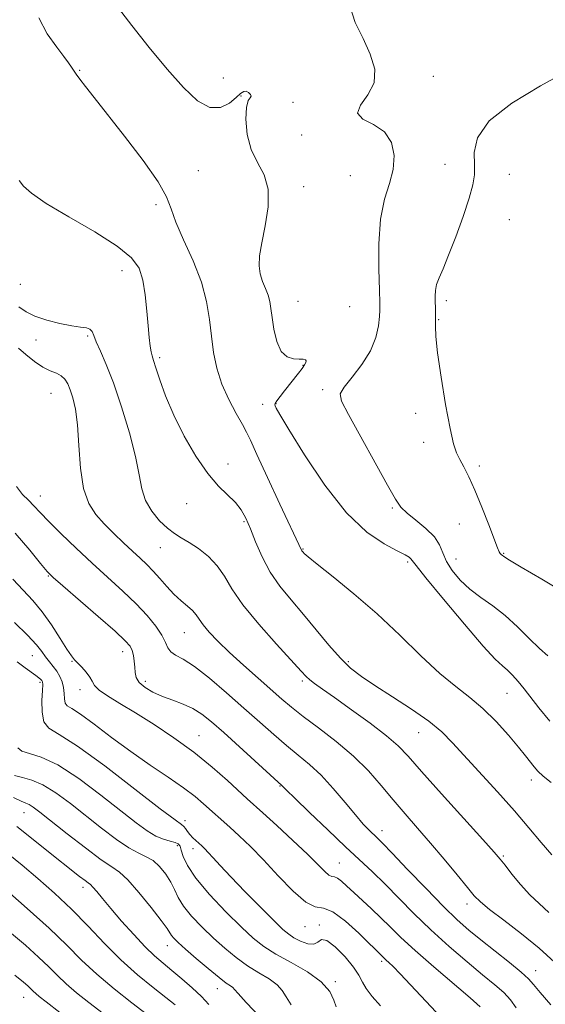
# Model space of a CAD drawing. Extents: x 2079800 to 2082700, y 289800 to 292700.
# Drawn here: x 2081820 to 2081949, y 291579 to 291820 of the extents above; entities that cross this region are included whole.
import ezdxf

# ---------------------------------------------------------------- set-up
doc = ezdxf.new("R2010")
doc.units = 0
doc.header["$MEASUREMENT"] = 0
for name, color, linetype, lineweight in [('CONTOUR INDEX', 41, 'Continuous', 13), ('CONTOUR INTERMEDIATE', 44, 'Continuous', 0), ('SPOT ELEVATION DTM', 2, 'Continuous', 13)]:
    doc.layers.add(name, color=color, linetype=linetype, lineweight=lineweight)

msp = doc.modelspace()

# ---------------------------------------------------------------- linework, layer by layer
at = {"layer": 'CONTOUR INDEX', "flags": 128}
for points, elevation in [([(2081954.14, 291807.404), (2081947.609, 291803.829), (2081940.658, 291799.607), (2081935.09, 291795.238), (2081932.218, 291791.157), (2081931.391, 291787.549), (2081931.471, 291784.535), (2081931.482, 291782.092), (2081931.109, 291779.62), (2081930.205, 291776.376), (2081928.708, 291771.904), (2081926.903, 291766.914), (2081925.163, 291762.402), (2081923.794, 291759.126), (2081922.825, 291756.882), (2081922.218, 291755.228), (2081921.925, 291753.781), (2081921.85, 291752.412), (2081921.887, 291751.052), (2081921.943, 291749.646), (2081921.98, 291748.189), (2081921.969, 291746.692), (2081921.925, 291745.034), (2081922.011, 291742.576), (2081922.429, 291738.552), (2081923.302, 291732.588), (2081924.429, 291725.896), (2081925.527, 291720.081), (2081926.391, 291716.326), (2081927.124, 291714.112), (2081927.908, 291712.499), (2081928.894, 291710.659), (2081930.123, 291708.23), (2081931.606, 291704.964), (2081933.304, 291700.808), (2081934.97, 291696.491), (2081937.1, 291690.821), (2081937.498, 291689.847), (2081937.731, 291689.468), (2081937.986, 291689.227), (2081938.878, 291688.588), (2081940.052, 291687.858), (2081942.928, 291686.163), (2081948.001, 291683.206), (2081954.216, 291679.469)], 1150), ([(2081820.039, 291749.83), (2081821.806, 291748.591), (2081823.984, 291747.506), (2081826.882, 291746.524), (2081830.084, 291745.702), (2081832.991, 291745.124), (2081835.132, 291744.826), (2081836.552, 291744.644), (2081837.424, 291744.368), (2081837.941, 291743.801), (2081838.363, 291742.8), (2081838.971, 291741.237), (2081839.988, 291738.957), (2081841.408, 291735.703), (2081843.171, 291731.19), (2081845.166, 291725.356), (2081847.095, 291719.013), (2081848.607, 291713.195), (2081849.499, 291708.682), (2081850.136, 291705.248), (2081851.025, 291702.41), (2081852.531, 291699.798), (2081854.435, 291697.479), (2081856.378, 291695.628), (2081858.102, 291694.329), (2081859.778, 291693.303), (2081861.68, 291692.178), (2081863.974, 291690.656), (2081866.397, 291688.737), (2081868.574, 291686.493), (2081870.317, 291683.937), (2081872.161, 291680.85), (2081874.828, 291676.95), (2081878.735, 291672.166), (2081883.092, 291667.264), (2081889.085, 291660.725), (2081890.323, 291659.401), (2081891.212, 291658.582), (2081892.392, 291657.67), (2081894.277, 291656.315), (2081897.223, 291654.231), (2081901.366, 291651.284), (2081905.94, 291647.96), (2081909.953, 291644.896), (2081912.779, 291642.456), (2081915.244, 291639.893), (2081918.538, 291636.183), (2081923.414, 291630.734), (2081933.508, 291619.542), (2081936.271, 291616.458), (2081937.758, 291614.73), (2081938.959, 291613.224), (2081940.652, 291611.076), (2081942.772, 291608.503), (2081945.039, 291605.994), (2081947.276, 291603.859), (2081949.712, 291601.701)], 1140), ([(2081818.955, 291672.582), (2081822.176, 291669.486), (2081824.319, 291667.173), (2081825.639, 291665.495), (2081826.583, 291664.181), (2081827.514, 291662.994), (2081828.446, 291661.843), (2081829.31, 291660.67), (2081830.041, 291659.428), (2081830.6, 291658.107), (2081830.952, 291656.707), (2081831.098, 291655.259), (2081831.179, 291653.926), (2081831.37, 291652.905), (2081831.874, 291652.262), (2081833.014, 291651.542), (2081835.143, 291650.162), (2081838.481, 291647.717), (2081842.72, 291644.517), (2081847.421, 291641.052), (2081852.16, 291637.744), (2081856.572, 291634.747), (2081860.311, 291632.151), (2081863.134, 291630.012), (2081865.223, 291628.26), (2081871.666, 291622.533), (2081873.926, 291620.469), (2081876.672, 291617.833), (2081879.893, 291614.532), (2081883.504, 291610.64), (2081887.103, 291606.895), (2081890.213, 291604.201), (2081892.541, 291603.105), (2081894.544, 291602.731), (2081896.867, 291601.846), (2081899.921, 291599.594), (2081903.194, 291596.61), (2081909.432, 291590.477), (2081909.884, 291590.059), (2081910.54, 291589.471), (2081911.614, 291588.45), (2081913.348, 291586.692), (2081915.873, 291584.025), (2081924.675, 291574.586)], 1130), ([(2081819.584, 291622.717), (2081822.69, 291620.15), (2081826.443, 291617.156), (2081834.903, 291610.503), (2081836.232, 291609.489), (2081837.023, 291608.92), (2081837.558, 291608.5), (2081838.15, 291607.894), (2081839.079, 291606.804), (2081840.496, 291605.099), (2081842.521, 291602.689), (2081845.18, 291599.595), (2081848.124, 291596.274), (2081850.913, 291593.293), (2081853.235, 291591.051), (2081855.3, 291589.274), (2081857.449, 291587.522), (2081859.906, 291585.468), (2081862.44, 291583.251), (2081864.703, 291581.122), (2081866.516, 291579.206)], 1120)]:
    msp.add_lwpolyline(points, dxfattribs=dict(at, elevation=elevation))
at = {"layer": 'CONTOUR INTERMEDIATE', "flags": 128}
for points, elevation in [([(2081844.376, 291822.811), (2081847.712, 291818.554), (2081851.94, 291813.244), (2081856.334, 291807.897), (2081860.299, 291803.411), (2081863.76, 291800.195), (2081866.775, 291798.538), (2081869.378, 291798.551), (2081871.53, 291799.624), (2081873.171, 291800.97), (2081874.285, 291801.94), (2081875.036, 291802.438), (2081875.633, 291802.51), (2081876.218, 291802.225), (2081876.68, 291801.757), (2081876.841, 291801.306), (2081876.597, 291800.941), (2081876.137, 291800.22), (2081875.723, 291798.571), (2081875.597, 291795.644), (2081875.925, 291791.964), (2081876.853, 291788.277), (2081878.393, 291785.106), (2081880.011, 291782.076), (2081881.039, 291778.585), (2081881.012, 291774.26), (2081880.29, 291769.625), (2081879.439, 291765.429), (2081878.924, 291762.232), (2081878.813, 291759.842), (2081879.075, 291757.876), (2081879.649, 291756.024), (2081880.357, 291754.257), (2081880.989, 291752.62), (2081881.398, 291751.091), (2081881.671, 291749.397), (2081881.959, 291747.199), (2081882.402, 291744.334), (2081883.107, 291741.335), (2081884.175, 291738.907), (2081885.634, 291737.568), (2081887.229, 291737.074), (2081888.632, 291736.994), (2081889.587, 291736.959), (2081890.116, 291736.851), (2081890.315, 291736.616), (2081890.257, 291736.203), (2081889.942, 291735.574), (2081889.348, 291734.693), (2081888.474, 291733.545), (2081885.012, 291729.227), (2081883.948, 291727.865), (2081883.159, 291726.81), (2081882.746, 291726.172), (2081882.635, 291725.815), (2081882.706, 291725.545), (2081882.96, 291725.034), (2081883.88, 291723.441), (2081886.071, 291719.794), (2081889.907, 291713.586), (2081894.857, 291706.18), (2081900.16, 291699.407), (2081905.13, 291694.686), (2081909.374, 291691.804), (2081912.574, 291690.14), (2081914.531, 291689.144), (2081915.523, 291688.56), (2081915.948, 291688.204), (2081917.227, 291686.5), (2081919.622, 291683.487), (2081923.894, 291678.278), (2081929.016, 291672.16), (2081933.593, 291666.851), (2081936.582, 291663.624), (2081938.333, 291661.968), (2081939.543, 291660.928), (2081940.792, 291659.709), (2081942.173, 291658.178), (2081943.659, 291656.366), (2081947.261, 291651.694), (2081949.894, 291648.452)], 1146), ([(2081900.921, 291823.632), (2081902.331, 291819.356), (2081904.243, 291815.42), (2081906.004, 291811.598), (2081907.076, 291807.94), (2081906.946, 291804.571), (2081905.425, 291801.604), (2081903.598, 291799.112), (2081902.869, 291797.16), (2081904.203, 291795.717), (2081906.81, 291794.36), (2081909.461, 291792.575), (2081911.155, 291789.987), (2081911.812, 291786.809), (2081911.582, 291783.394), (2081910.665, 291779.948), (2081909.482, 291776.082), (2081908.503, 291771.256), (2081908.078, 291765.236), (2081908.074, 291759.018), (2081908.235, 291753.903), (2081908.347, 291750.794), (2081908.363, 291748.993), (2081908.275, 291747.403), (2081908.031, 291745.151), (2081907.392, 291742.271), (2081906.072, 291739.019), (2081903.952, 291735.676), (2081901.563, 291732.603), (2081899.604, 291730.183), (2081898.673, 291728.532), (2081898.988, 291726.694), (2081900.667, 291723.446), (2081910.219, 291706.214), (2081912.176, 291702.743), (2081913.508, 291700.779), (2081914.992, 291699.33), (2081917.165, 291697.6), (2081919.615, 291695.599), (2081921.691, 291693.536), (2081922.945, 291691.564), (2081923.734, 291689.611), (2081924.617, 291687.547), (2081926.039, 291685.293), (2081927.999, 291682.966), (2081930.38, 291680.735), (2081933.071, 291678.692), (2081935.969, 291676.642), (2081938.975, 291674.315), (2081941.978, 291671.563), (2081944.826, 291668.722), (2081947.352, 291666.247), (2081949.442, 291664.463)], 1148), ([(2081824.938, 291820.442), (2081826.987, 291816.545), (2081829.324, 291813.321), (2081831.061, 291811.011), (2081832.191, 291809.452), (2081832.928, 291808.383), (2081834.083, 291806.657), (2081834.943, 291805.463), (2081836.3, 291803.675), (2081838.426, 291800.948), (2081845.901, 291791.495), (2081850.434, 291785.587), (2081854.107, 291780.376), (2081856.17, 291776.662), (2081857.274, 291773.732), (2081858.42, 291770.495), (2081860.332, 291766.149), (2081862.635, 291761.055), (2081864.676, 291755.865), (2081865.968, 291751.095), (2081866.681, 291746.732), (2081867.15, 291742.63), (2081867.681, 291738.659), (2081868.469, 291734.766), (2081869.681, 291730.915), (2081871.381, 291727.136), (2081873.226, 291723.725), (2081874.771, 291721.043), (2081875.757, 291719.18), (2081876.683, 291717.148), (2081878.235, 291713.684), (2081880.839, 291708.042), (2081883.883, 291701.531), (2081889.148, 291690.321), (2081889.263, 291690.155), (2081889.561, 291689.796), (2081889.849, 291689.491), (2081890.786, 291688.675), (2081892.998, 291686.877), (2081896.894, 291683.767), (2081902.004, 291679.577), (2081907.644, 291674.682), (2081913.205, 291669.479), (2081918.397, 291664.467), (2081923.006, 291660.168), (2081926.908, 291656.913), (2081930.317, 291654.257), (2081933.536, 291651.56), (2081936.764, 291648.379), (2081939.782, 291645.056), (2081942.266, 291642.127), (2081943.996, 291639.989), (2081946.059, 291637.334), (2081946.984, 291636.251), (2081948.261, 291635.026), (2081950.221, 291633.461)], 1144), ([(2081820.108, 291780.692), (2081821.192, 291779.309), (2081823.145, 291777.552), (2081826.717, 291775.102), (2081832.268, 291771.796), (2081838.599, 291768.097), (2081844.121, 291764.625), (2081847.628, 291761.797), (2081849.466, 291759.225), (2081850.365, 291756.32), (2081850.942, 291752.692), (2081851.363, 291748.752), (2081851.683, 291745.114), (2081851.948, 291742.264), (2081852.179, 291740.193), (2081852.39, 291738.767), (2081852.613, 291737.774), (2081852.958, 291736.687), (2081853.551, 291734.9), (2081854.516, 291731.957), (2081855.945, 291727.995), (2081857.924, 291723.297), (2081860.474, 291718.199), (2081863.352, 291713.24), (2081866.25, 291709.011), (2081868.898, 291705.928), (2081873.037, 291701.931), (2081874.436, 291700.155), (2081875.568, 291698.107), (2081876.672, 291695.533), (2081877.961, 291692.286), (2081879.547, 291688.632), (2081881.514, 291684.939), (2081883.914, 291681.476), (2081886.669, 291678.106), (2081889.667, 291674.593), (2081895.851, 291667.091), (2081898.675, 291663.877), (2081901.193, 291661.445), (2081903.834, 291659.407), (2081907.144, 291657.208), (2081911.442, 291654.453), (2081916.116, 291651.393), (2081920.32, 291648.436), (2081923.484, 291645.834), (2081926.131, 291643.203), (2081937.092, 291631.182), (2081941.24, 291626.518), (2081944.808, 291622.349), (2081947.824, 291618.774), (2081950.442, 291615.802)], 1142), ([(2081819.939, 291739.663), (2081821.777, 291738.096), (2081823.852, 291736.461), (2081825.902, 291735.078), (2081827.707, 291734.164), (2081829.212, 291733.545), (2081830.404, 291732.947), (2081831.292, 291732.131), (2081831.984, 291731.004), (2081832.607, 291729.507), (2081833.256, 291727.536), (2081833.876, 291724.794), (2081834.378, 291720.939), (2081834.732, 291715.855), (2081835.142, 291710.323), (2081835.873, 291705.349), (2081837.125, 291701.675), (2081838.853, 291698.986), (2081840.946, 291696.702), (2081843.277, 291694.374), (2081845.647, 291692.074), (2081847.838, 291690.007), (2081849.696, 291688.299), (2081851.325, 291686.772), (2081852.891, 291685.172), (2081854.527, 291683.323), (2081856.236, 291681.365), (2081857.984, 291679.513), (2081859.718, 291677.937), (2081861.295, 291676.62), (2081862.551, 291675.497), (2081863.408, 291674.479), (2081864.14, 291673.393), (2081865.105, 291672.041), (2081866.61, 291670.259), (2081868.748, 291668.011), (2081871.557, 291665.29), (2081874.982, 291662.161), (2081878.582, 291658.966), (2081884.374, 291653.865), (2081886.72, 291651.877), (2081889.551, 291649.654), (2081893.334, 291646.825), (2081897.656, 291643.505), (2081901.882, 291639.929), (2081905.526, 291636.303), (2081908.69, 291632.71), (2081911.625, 291629.202), (2081914.552, 291625.792), (2081917.572, 291622.339), (2081920.754, 291618.663), (2081924.087, 291614.707), (2081927.225, 291610.907), (2081929.742, 291607.822), (2081931.426, 291605.79), (2081932.935, 291604.258), (2081935.142, 291602.45), (2081938.647, 291599.79), (2081942.952, 291596.493), (2081947.286, 291592.972), (2081951.036, 291589.569)], 1138), ([(2081819.443, 291705.817), (2081820.932, 291703.903), (2081822.404, 291702.488), (2081823.735, 291701.131), (2081825.242, 291699.495), (2081827.351, 291697.273), (2081830.358, 291694.269), (2081834.021, 291690.742), (2081837.967, 291687.069), (2081845.499, 291680.26), (2081848.738, 291677.164), (2081851.438, 291674.274), (2081853.544, 291671.677), (2081855.019, 291669.477), (2081855.9, 291667.747), (2081856.503, 291666.434), (2081857.216, 291665.452), (2081858.394, 291664.65), (2081860.255, 291663.599), (2081862.985, 291661.807), (2081866.653, 291658.951), (2081870.863, 291655.394), (2081875.102, 291651.67), (2081878.955, 291648.229), (2081882.401, 291645.171), (2081885.516, 291642.51), (2081888.389, 291640.193), (2081891.161, 291637.901), (2081893.985, 291635.247), (2081896.943, 291632.004), (2081899.823, 291628.58), (2081902.345, 291625.54), (2081904.294, 291623.317), (2081905.734, 291621.809), (2081907.71, 291619.92), (2081909.019, 291618.616), (2081911.369, 291616.182), (2081915.134, 291612.223), (2081919.629, 291607.518), (2081923.904, 291603.141), (2081927.274, 291599.876), (2081930.114, 291597.367), (2081933.065, 291594.97), (2081940.071, 291589.446), (2081942.94, 291587.101), (2081944.707, 291585.479), (2081945.963, 291584.051), (2081947.56, 291582.09), (2081950.133, 291579.083)], 1136), ([(2081819.117, 291694.486), (2081822.729, 291690.271), (2081825.345, 291687.031), (2081826.951, 291685.084), (2081828.404, 291683.616), (2081830.786, 291681.529), (2081839.468, 291674.038), (2081843.558, 291670.456), (2081846.06, 291668.156), (2081847.258, 291666.797), (2081847.753, 291665.752), (2081848.05, 291664.524), (2081848.255, 291663.127), (2081848.379, 291661.705), (2081848.473, 291660.372), (2081848.76, 291659.12), (2081849.504, 291657.911), (2081850.897, 291656.72), (2081852.837, 291655.578), (2081855.151, 291654.526), (2081857.666, 291653.58), (2081860.21, 291652.637), (2081862.612, 291651.565), (2081864.809, 291650.212), (2081867.17, 291648.334), (2081870.176, 291645.666), (2081884.39, 291632.726), (2081884.633, 291632.474), (2081885.483, 291631.625), (2081887.541, 291629.62), (2081891.145, 291626.146), (2081895.604, 291621.88), (2081899.969, 291617.746), (2081906.552, 291611.591), (2081909.534, 291608.694), (2081916.671, 291601.469), (2081920.843, 291597.425), (2081925.299, 291593.384), (2081929.661, 291589.625), (2081933.486, 291586.442), (2081936.44, 291584.019), (2081938.636, 291582.096), (2081940.301, 291580.301), (2081941.661, 291578.334)], 1134), ([(2081818.539, 291683.208), (2081821.093, 291680.484), (2081823.466, 291677.974), (2081825.767, 291675.234), (2081828.047, 291671.996), (2081830.132, 291668.719), (2081831.788, 291666.045), (2081832.877, 291664.417), (2081833.643, 291663.489), (2081835.445, 291661.687), (2081836.543, 291660.471), (2081837.438, 291659.272), (2081837.987, 291658.228), (2081838.565, 291657.224), (2081839.681, 291656.084), (2081841.74, 291654.646), (2081844.741, 291652.812), (2081848.579, 291650.498), (2081853.105, 291647.66), (2081857.983, 291644.405), (2081862.832, 291640.876), (2081867.293, 291637.262), (2081871.094, 291633.927), (2081875.909, 291629.518), (2081879.754, 291626.036), (2081883.12, 291622.956), (2081887.042, 291619.323), (2081890.631, 291615.924), (2081893.196, 291613.391), (2081894.846, 291611.741), (2081895.887, 291610.835), (2081896.609, 291610.495), (2081897.231, 291610.378), (2081897.952, 291610.104), (2081898.944, 291609.366), (2081900.269, 291608.163), (2081901.962, 291606.574), (2081906.296, 291602.583), (2081908.608, 291600.394), (2081910.885, 291598.149), (2081913.509, 291595.59), (2081916.975, 291592.388), (2081921.522, 291588.404), (2081930.41, 291580.798), (2081932.917, 291578.601)], 1132), ([(2081819.629, 291662.982), (2081821.575, 291661.525), (2081824.222, 291659.661), (2081824.958, 291659.095), (2081825.402, 291658.691), (2081825.659, 291658.397), (2081825.816, 291658.097), (2081825.876, 291657.434), (2081825.827, 291655.985), (2081825.699, 291653.536), (2081825.718, 291650.693), (2081826.155, 291648.269), (2081827.343, 291646.735), (2081829.862, 291645.187), (2081834.351, 291642.376), (2081841.03, 291637.542), (2081848.422, 291631.877), (2081854.63, 291627.057), (2081858.243, 291624.327), (2081859.81, 291623.196), (2081860.364, 291622.741), (2081860.778, 291622.206), (2081861.257, 291621.51), (2081861.845, 291620.742), (2081862.562, 291619.977), (2081863.343, 291619.25), (2081864.783, 291617.968), (2081865.492, 291617.281), (2081866.36, 291616.367), (2081867.545, 291615.057), (2081869.298, 291613.14), (2081871.892, 291610.388), (2081875.417, 291606.752), (2081879.228, 291602.885), (2081882.498, 291599.611), (2081884.639, 291597.533), (2081886.036, 291596.348), (2081887.317, 291595.529), (2081888.94, 291594.693), (2081890.689, 291594.04), (2081892.179, 291593.912), (2081893.177, 291594.457), (2081894.063, 291595.041), (2081895.369, 291594.834), (2081897.432, 291593.271), (2081899.816, 291590.853), (2081901.888, 291588.345), (2081903.207, 291586.333), (2081904.083, 291584.678), (2081905.018, 291583.059), (2081906.441, 291581.181), (2081908.498, 291578.847)], 1128), ([(2081819.798, 291641.968), (2081820.746, 291641.161), (2081822.607, 291640.594), (2081825.518, 291639.678), (2081829.565, 291637.758), (2081834.671, 291634.44), (2081840.114, 291630.392), (2081848.697, 291623.642), (2081851.388, 291621.658), (2081853.514, 291620.377), (2081855.413, 291619.593), (2081857.045, 291619.127), (2081858.276, 291618.809), (2081859.028, 291618.465), (2081859.458, 291617.909), (2081859.776, 291616.953), (2081860.239, 291615.416), (2081861.273, 291613.157), (2081863.347, 291610.042), (2081866.708, 291606.081), (2081870.705, 291601.864), (2081874.466, 291598.123), (2081877.388, 291595.384), (2081879.941, 291593.343), (2081882.868, 291591.491), (2081886.637, 291589.42), (2081890.641, 291587.137), (2081894.002, 291584.756), (2081896.073, 291582.403), (2081897.12, 291580.281), (2081897.64, 291578.605)], 1126), ([(2081818.967, 291635.158), (2081820.955, 291634.668), (2081823.211, 291634.063), (2081825.883, 291632.921), (2081829.067, 291630.938), (2081832.644, 291628.3), (2081840.279, 291622.291), (2081843.882, 291619.561), (2081846.968, 291617.461), (2081849.348, 291616.18), (2081851.214, 291615.328), (2081852.854, 291614.373), (2081854.478, 291612.912), (2081855.995, 291611.078), (2081857.237, 291609.135), (2081858.137, 291607.274), (2081859.019, 291605.379), (2081860.308, 291603.261), (2081862.308, 291600.794), (2081864.844, 291598.118), (2081867.62, 291595.436), (2081870.396, 291592.924), (2081873.155, 291590.647), (2081875.933, 291588.644), (2081878.712, 291586.93), (2081881.238, 291585.426), (2081883.201, 291584.03), (2081884.44, 291582.628), (2081885.388, 291581.058), (2081886.628, 291579.144)], 1124), ([(2081818.76, 291629.817), (2081820.626, 291628.892), (2081821.749, 291628.431), (2081822.581, 291628.063), (2081823.575, 291627.43), (2081825.188, 291626.207), (2081831.852, 291620.941), (2081836.313, 291617.475), (2081840.211, 291614.576), (2081842.818, 291612.821), (2081844.684, 291611.518), (2081846.68, 291609.658), (2081849.407, 291606.568), (2081852.384, 291602.923), (2081854.861, 291599.732), (2081856.293, 291597.748), (2081857.361, 291596.075), (2081857.936, 291595.387), (2081858.987, 291594.357), (2081860.774, 291592.749), (2081863.405, 291590.464), (2081866.368, 291587.951), (2081868.999, 291585.798), (2081870.787, 291584.44), (2081871.835, 291583.714), (2081872.4, 291583.304), (2081872.808, 291582.853), (2081873.657, 291581.836), (2081875.616, 291579.683), (2081879.129, 291576.035)], 1122), ([(2081817.407, 291616.044), (2081820.864, 291613.222), (2081824.708, 291610.014), (2081828.779, 291606.439), (2081832.906, 291602.529), (2081836.958, 291598.354), (2081840.967, 291594.123), (2081845.007, 291590.085), (2081849.076, 291586.461), (2081852.872, 291583.376), (2081856.018, 291580.928), (2081858.288, 291579.108)], 1118), ([(2081816.411, 291607.595), (2081822.109, 291602.687), (2081827.491, 291597.839), (2081831.779, 291593.687), (2081835.401, 291590.057), (2081839.086, 291586.569), (2081843.326, 291582.978), (2081847.652, 291579.563), (2081853.925, 291574.759)], 1116), ([(2081817.715, 291596.975), (2081821.644, 291593.676), (2081824.87, 291590.785), (2081827.371, 291588.363), (2081829.484, 291586.246), (2081831.634, 291584.211), (2081834.177, 291582.062), (2081837.192, 291579.687), (2081840.688, 291576.999)], 1114), ([(2081819.019, 291586.354), (2081821.179, 291584.664), (2081822.249, 291583.731), (2081822.963, 291583.04), (2081823.567, 291582.434), (2081824.181, 291581.853), (2081825.028, 291581.145), (2081826.733, 291579.811), (2081830.021, 291577.263)], 1112)]:
    msp.add_lwpolyline(points, dxfattribs=dict(at, elevation=elevation))
at = {"layer": 'SPOT ELEVATION DTM'}
for p in [(2081834.93, 291807.61, 1144.1), (2081870.05, 291805.74, 1147.1), (2081921.4, 291806.16, 1148.9), (2081874.39, 291801.38, 1145.9), (2081887.06, 291799.79, 1146.3), (2081889.21, 291791.85, 1147.6), (2081924.3, 291784.6, 1148.9), (2081863.94, 291783.07, 1144.6), (2081901.08, 291781.83, 1147.1), (2081940.03, 291782.22, 1151.2), (2081889.71, 291779.14, 1146.5), (2081853.6, 291774.81, 1143.7), (2081940.04, 291771.08, 1151.4), (2081845.3, 291758.64, 1141.3), (2081820.43, 291755.26, 1141.1), (2081888.33, 291751.16, 1146.9), (2081900.94, 291749.83, 1146.9), (2081924.58, 291751.31, 1150.4), (2081922.76, 291746.64, 1150.1), (2081836.86, 291742.7, 1139.8), (2081824.23, 291741.67, 1139.2), (2081854.52, 291737.36, 1142.3), (2081889.53, 291735.45, 1145.9), (2081827.91, 291728.64, 1137.1), (2081894.32, 291729.55, 1147.7), (2081879.71, 291725.97, 1145.3), (2081882.93, 291726.11, 1146.1), (2081917.09, 291723.71, 1149.6), (2081919.05, 291716.63, 1149.5), (2081871.19, 291711.33, 1142.4), (2081932.67, 291710.84, 1150.3), (2081825.32, 291703.5, 1136.7), (2081861.05, 291701.66, 1141.5), (2081911.42, 291700.57, 1147.8), (2081875.1, 291697.28, 1141.8), (2081927.79, 291696.68, 1149.3), (2081854.63, 291690.93, 1139.2), (2081889.53, 291690.59, 1144.1), (2081938.6, 291689.51, 1150.1), (2081915.15, 291687.36, 1145.7), (2081926.96, 291688.12, 1148.9), (2081827.26, 291683.97, 1133.9), (2081860.48, 291670.1, 1137.1), (2081845.47, 291665.47, 1133.4), (2081823.35, 291664.47, 1129.1), (2081833.07, 291663.14, 1131.9), (2081900.61, 291663, 1142.3), (2081851, 291658.24, 1134.5), (2081889.4, 291658.27, 1139.7), (2081825.22, 291657.94, 1127.7), (2081835.02, 291656.15, 1131.4), (2081939.46, 291655.28, 1145.1), (2081864.09, 291644.93, 1132.8), (2081917.86, 291645.7, 1141.2), (2081945.41, 291634.12, 1143.5), (2081883.91, 291632.6, 1133.9), (2081821.26, 291626.12, 1121.2), (2081860.64, 291624.18, 1128.5), (2081908.85, 291621.69, 1136.6), (2081858.83, 291617.99, 1125.6), (2081862.6, 291617.26, 1127.5), (2081938.56, 291615.46, 1140.2), (2081898.44, 291613.82, 1132.9), (2081835.7, 291607.85, 1119.5), (2081929.67, 291603.74, 1137.5), (2081890.03, 291598.24, 1129.3), (2081893.55, 291598.65, 1128.2), (2081856.33, 291593.56, 1121.3), (2081908.82, 291589.71, 1129.7), (2081946.46, 291587.48, 1136.7), (2081897.46, 291584.81, 1126.2), (2081821.2, 291580.91, 1111.2), (2081868.62, 291583.05, 1121.3)]:
    msp.add_point(p, dxfattribs=at)

doc.saveas('drawing.dxf')
